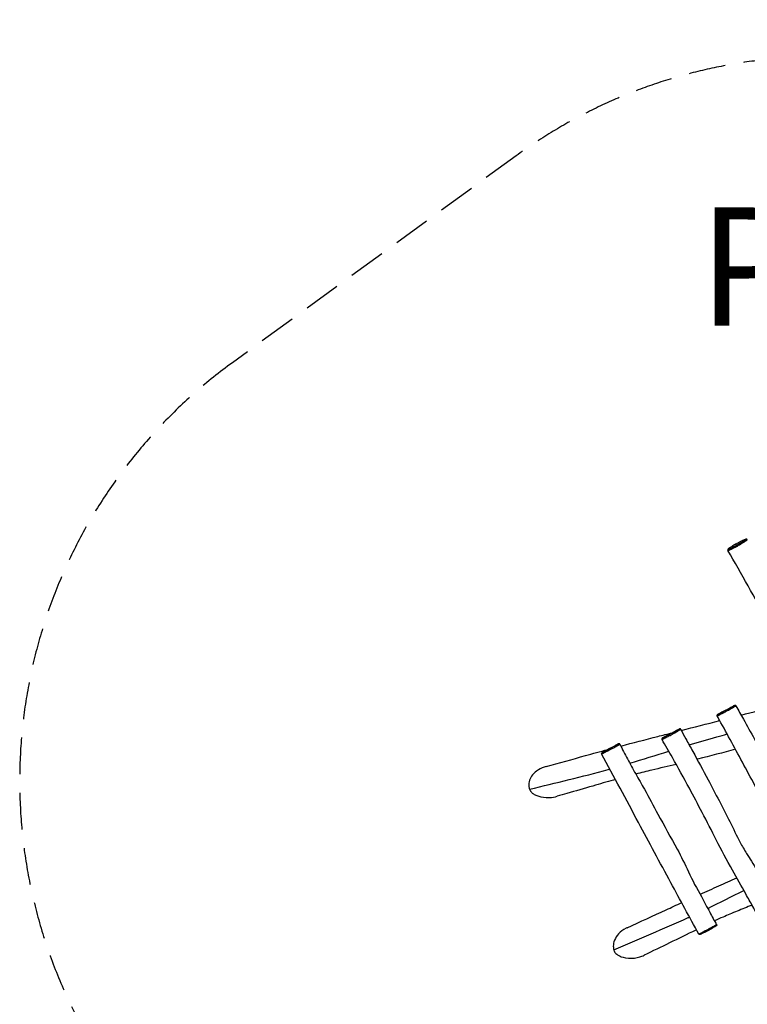
# Model space of a CAD drawing. Units: millimetres. Extents: x -3638 to 3640, y -5003 to 2891.
# Drawn here: x -3638 to -1177, y -440 to 2891 of the extents above; entities that cross this region are included whole.
import ezdxf

# ---------------------------------------------------------------- set-up
doc = ezdxf.new("R2010")
doc.units = ezdxf.units.MM
doc.header["$LTSCALE"] = 50
doc.linetypes.add('DASHED', pattern=[0.75, 0.5, -0.25])
doc.layers.add('SW_hulplaag', color=6, linetype='Continuous', plot=False)
doc.layers.add('SW_Toestellen', color=2, linetype='Continuous')
doc.styles.add('SPW_2D_CAD', font='arial.ttf', dxfattribs={"height": 400})

msp = doc.modelspace()

# ---------------------------------------------------------------- linework, layer by layer
at = {"layer": 'SW_Toestellen'}
for p, q in [((-1249.3, 555.9), (-1263.3, 548.3)), ((-1249.3, 555.9), (-1234.5, 563.7)), ((-1435.3, 476.7), (-1450, 468.6)), ((-1435.3, 476.7), (-1420.6, 484.4)), ((-1640.5, 427), (-1625.4, 434.9)), ((-1640.5, 427), (-1655.1, 418.9)), ((-1309.9, -190), (-1322.9, -196.8)), ((-1309.9, -190), (-1295.9, -182.3))]:
    msp.add_line(p, q, dxfattribs=at)
at = {"layer": 'SW_Toestellen', "color": 254, "linetype": 'DASHED', "ltscale": 5}
msp.add_lwpolyline([(8, 2495.4, 0.000108), (7.3, 2495.1, 0.307577), (-1958.6, 2430.3), (-2918.6, 1730.8, 0.368237), (-3448, -476.5), (-3158.2, -1046.7, 0.267579), (-1693.8, -2001.2), (-1693.8, -2167.4), (-1693.8, -3329.5, 0.428964), (-101.8, -5003.3), (278.8, -5003.3, 0.414214), (1872.8, -3409.3), (1872.8, -2167.4), (1872.8, -1791.4, 0.074123), (2305.4, -1483.8), (3180, -642.6, 0.344881), (3439.2, 1188.4), (2889.2, 2141.1, 0.344881), (1173.8, 2832.1)], format="xyb", close=True, dxfattribs=at)
at = {"layer": 'SW_Toestellen'}
for centre, major_axis, ratio, start_param in [((-1209.4, 1116.8), (-1.45, 2.63), 0.057532, 6.233806), ((-1663.2, 411), (-1.5, 2.6), 0.92157, 6.266707)]:
    msp.add_ellipse(centre, major_axis=major_axis, ratio=ratio, start_param=start_param, end_param=6.283185, dxfattribs=at)
for points, knots in [([(-1177.1, 1131.9), (-1177.2, 1132.2), (-1177.5, 1132.5), (-1177.9, 1132.9), (-1178.2, 1133.1), (-1178.7, 1133.3), (-1178.9, 1133.4), (-1179.3, 1133.5), (-1179.5, 1133.5), (-1179.9, 1133.6), (-1180.1, 1133.6), (-1180.7, 1133.5), (-1181, 1133.4), (-1182.4, 1133.1), (-1183.7, 1132.7), (-1186.5, 1131.6), (-1188, 1131), (-1190.8, 1129.7), (-1192, 1129.2), (-1194.4, 1128), (-1195.5, 1127.5), (-1197.7, 1126.4), (-1198.8, 1125.8), (-1202, 1124.2), (-1204.2, 1123), (-1207.9, 1121), (-1209.3, 1120.3), (-1212.5, 1118.5), (-1214.4, 1117.4), (-1218.9, 1114.9), (-1221.5, 1113.4), (-1225.6, 1111), (-1227, 1110.2), (-1229.8, 1108.5), (-1231.1, 1107.7), (-1233.7, 1106.2), (-1235, 1105.4), (-1237.3, 1103.9), (-1238.2, 1103.3), (-1239.9, 1102.1), (-1240.6, 1101.5), (-1241.6, 1100.6), (-1242, 1100.1), (-1242.5, 1099.1), (-1242.7, 1098.7), (-1242.8, 1097.6), (-1242.8, 1096.8), (-1242.4, 1096.1), (-1242.4, 1096.1), (-1242.4, 1096)], [-5.378831, -5.378831, -5.378831, -5.378831, -5.335567, -5.335567, -5.286193, -5.286193, -5.224279, -5.224279, -5.14428, -5.14428, -5.017136, -5.017136, -4.686592, -4.686592, -3.385098, -3.385098, -2.323607, -2.323607, -1.604331, -1.604331, -1.053683, -1.053683, -0.581141, -0.581141, 0.337287, 0.337287, 0.90923, 0.90923, 1.672291, 1.672291, 2.801237, 2.801237, 3.451984, 3.451984, 4.052694, 4.052694, 4.681302, 4.681302, 5.340419, 5.340419, 6.134084, 6.134084, 6.885096, 6.885096, 7.260602, 7.260602, 7.623831, 7.623831, 7.636109, 7.636109, 7.636109, 7.636109]), ([(-1210.9, 1119.4), (-1209.5, 1120.1), (-1208.1, 1120.9), (-1205.3, 1122.4), (-1203.9, 1123.2), (-1200.5, 1125), (-1198.6, 1125.9), (-1195.9, 1127.3), (-1194.9, 1127.8), (-1193, 1128.7), (-1192.1, 1129.1), (-1190.3, 1129.9), (-1189.5, 1130.3), (-1187.4, 1131.2), (-1186.3, 1131.6), (-1184.7, 1132.3), (-1184.1, 1132.5), (-1183, 1132.8), (-1182.5, 1133), (-1181.8, 1133.1), (-1181.6, 1133.2), (-1181.2, 1133.2), (-1181.1, 1133.2), (-1181.1, 1133.1), (-1181.1, 1133.1), (-1181.2, 1132.9), (-1181.5, 1132.6), (-1182.3, 1132), (-1182.9, 1131.5), (-1184.3, 1130.6), (-1185, 1130.1), (-1187.1, 1128.7), (-1188.4, 1127.8), (-1191.7, 1125.7), (-1193.8, 1124.3), (-1197.3, 1122.2), (-1198.7, 1121.3), (-1202, 1119.3), (-1204, 1118.1), (-1207.7, 1115.9), (-1209.3, 1115), (-1211.8, 1113.6), (-1212.8, 1113), (-1215.3, 1111.6), (-1216.9, 1110.7), (-1220, 1109), (-1221.6, 1108.1), (-1224.4, 1106.7), (-1225.6, 1106), (-1228, 1104.8), (-1229.1, 1104.3), (-1232.3, 1102.8), (-1234.1, 1102), (-1237, 1100.8), (-1238.1, 1100.4), (-1239.8, 1099.9), (-1240.4, 1099.9), (-1241, 1099.9), (-1241.2, 1100), (-1241.3, 1100.3), (-1241.3, 1100.5), (-1241, 1100.9), (-1240.8, 1101.2), (-1240.1, 1101.8), (-1239.7, 1102.1), (-1238.9, 1102.8), (-1238.3, 1103.2), (-1237.2, 1104), (-1236.6, 1104.3), (-1235.3, 1105.2), (-1234.6, 1105.6), (-1232.7, 1106.8), (-1231.3, 1107.6), (-1228.5, 1109.3), (-1227.1, 1110.1), (-1223.3, 1112.3), (-1220.9, 1113.8), (-1215.9, 1116.6), (-1213.4, 1118), (-1210.9, 1119.4)], [-0.934721, -0.934721, -0.934721, -0.934721, -0.373713, -0.373713, 0.221046, 0.221046, 1.049913, 1.049913, 1.508604, 1.508604, 2.04282, 2.04282, 2.577037, 2.577037, 3.447089, 3.447089, 4.055024, 4.055024, 4.635112, 4.635112, 5.016225, 5.016225, 5.39734, 5.39734, 5.579141, 5.579141, 6.03742, 6.03742, 6.618881, 6.618881, 7.200341, 7.200341, 8.118988, 8.118988, 9.319773, 9.319773, 9.996242, 9.996242, 10.955568, 10.955568, 11.625284, 11.625284, 12.032964, 12.032964, 12.677644, 12.677644, 13.322326, 13.322326, 13.861056, 13.861056, 14.399786, 14.399786, 15.504301, 15.504301, 16.607568, 16.607568, 17.783234, 17.783234, 18.548906, 18.548906, 19.323677, 19.323677, 20.101184, 20.101184, 20.599593, 20.599593, 21.098004, 21.098004, 21.462413, 21.462413, 21.826821, 21.826821, 22.467681, 22.467681, 23.108541, 23.108541, 24.159447, 24.159447, 25.210355, 25.210355, 25.210355, 25.210355]), ([(-1242.4, 1096), (-1242.3, 1095.9), (-1242.1, 1095.8), (-1241.5, 1095.8), (-1240.8, 1095.8), (-1239, 1096.4), (-1237.8, 1096.8), (-1234.7, 1098), (-1232.7, 1098.9), (-1229.1, 1100.7), (-1227.8, 1101.3), (-1225.1, 1102.6), (-1223.7, 1103.4), (-1220.6, 1105), (-1218.8, 1105.9), (-1215.4, 1107.8), (-1213.6, 1108.8), (-1210.9, 1110.3), (-1209.8, 1110.9), (-1207, 1112.5), (-1205.4, 1113.5), (-1201.4, 1115.8), (-1199.2, 1117.1), (-1195.7, 1119.3), (-1194.3, 1120.2), (-1190.6, 1122.5), (-1188.4, 1123.9), (-1185, 1126.2), (-1183.6, 1127.2), (-1181.4, 1128.6), (-1180.7, 1129.1), (-1179.2, 1130.1), (-1178.5, 1130.6), (-1177.6, 1131.3), (-1177.2, 1131.6), (-1177.1, 1131.8), (-1177.1, 1131.9), (-1177.1, 1131.9), (-1177.1, 1131.9), (-1177.1, 1131.9)], [-18.508968, -18.508968, -18.508968, -18.508968, -17.783234, -17.783234, -16.607568, -16.607568, -15.504301, -15.504301, -14.399786, -14.399786, -13.861056, -13.861056, -13.322326, -13.322326, -12.677644, -12.677644, -12.032964, -12.032964, -11.625284, -11.625284, -10.955568, -10.955568, -9.996242, -9.996242, -9.319773, -9.319773, -8.118988, -8.118988, -7.200341, -7.200341, -6.618881, -6.618881, -6.03742, -6.03742, -5.579141, -5.579141, -5.39734, -5.39734, -5.378831, -5.378831, -5.378831, -5.378831]), ([(-651.1, 31.6), (-669.8, 64.6), (-688.4, 97.7), (-746.8, 202.1), (-786.7, 273.3), (-854.1, 396.5), (-882, 448.2), (-938.5, 551.2), (-967, 602.4), (-1032.5, 720.7), (-1069.6, 787.7), (-1151.7, 935.5), (-1196.5, 1016.1), (-1242.4, 1096)], [27.263801, 27.263801, 27.263801, 27.263801, 38.675817, 38.675817, 63.255473, 63.255473, 80.893422, 80.893422, 98.494979, 98.494979, 121.512788, 121.512788, 149.318849, 149.318849, 149.318849, 149.318849]), ([(-1279, 535.9), (-1279, 535.9), (-1279, 535.9), (-1278.9, 535.9), (-1278.7, 535.9), (-1278.1, 536.2), (-1277.5, 536.4), (-1276.2, 537), (-1275.7, 537.3), (-1274.4, 537.9), (-1273.6, 538.3), (-1271.9, 539.1), (-1271, 539.6), (-1269, 540.6), (-1268, 541.2), (-1265.9, 542.3), (-1264.7, 542.9), (-1262.1, 544.3), (-1260.7, 545), (-1258.7, 546), (-1258.1, 546.4), (-1256.1, 547.4), (-1254.7, 548.1), (-1251.5, 549.8), (-1249.6, 550.8), (-1246.5, 552.5), (-1245.2, 553.3), (-1241.5, 555.3), (-1239.2, 556.6), (-1234.4, 559.2), (-1232, 560.6), (-1227.4, 563.2), (-1225.3, 564.5), (-1222.1, 566.3), (-1220.9, 567), (-1218.6, 568.3), (-1217.6, 568.9), (-1216.4, 569.6), (-1216.1, 569.7), (-1215.6, 570), (-1215.4, 570.1), (-1215.3, 570.1), (-1215.3, 570.1), (-1215.3, 570.1)], [-25.764594, -25.764594, -25.764594, -25.764594, -25.502696, -25.502696, -24.427708, -24.427708, -22.944923, -22.944923, -22.10028, -22.10028, -21.255638, -21.255638, -20.460755, -20.460755, -19.77564, -19.77564, -19.088298, -19.088298, -18.362293, -18.362293, -18.040211, -18.040211, -17.364068, -17.364068, -16.402891, -16.402891, -15.700132, -15.700132, -14.377905, -14.377905, -12.785091, -12.785091, -11.083838, -11.083838, -9.944744, -9.944744, -8.80565, -8.80565, -8.340661, -8.340661, -7.875672, -7.875672, -7.772935, -7.772935, -7.772935, -7.772935]), ([(-1234.5, 563.7), (-1234, 564), (-1233.4, 564.3), (-1232, 565), (-1231, 565.5), (-1229.3, 566.4), (-1228.5, 566.8), (-1226.4, 567.9), (-1225.2, 568.5), (-1223.4, 569.4), (-1222.7, 569.8), (-1221.5, 570.4), (-1221, 570.6), (-1220.2, 571), (-1219.9, 571.1), (-1219.4, 571.3), (-1219.3, 571.3), (-1219.4, 571.3), (-1219.5, 571.2), (-1219.9, 571), (-1220.2, 570.8), (-1221.2, 570.2), (-1222.2, 569.6), (-1224.4, 568.4), (-1225.5, 567.8), (-1228.6, 566.1), (-1230.7, 564.9), (-1235.1, 562.5), (-1237.3, 561.2), (-1241.8, 558.7), (-1244, 557.6), (-1247.4, 555.7), (-1248.6, 555), (-1251.5, 553.5), (-1253.1, 552.6), (-1256.1, 551), (-1257.3, 550.3), (-1259, 549.4), (-1259.5, 549.1), (-1261.3, 548.2), (-1262.5, 547.5), (-1264.8, 546.3), (-1265.8, 545.8), (-1267.7, 544.8), (-1268.6, 544.3), (-1270.4, 543.4), (-1271.3, 543), (-1272.8, 542.2), (-1273.5, 541.9), (-1274.7, 541.3), (-1275.2, 541.1), (-1276.5, 540.5), (-1277, 540.3), (-1277.6, 540), (-1277.8, 540), (-1277.9, 540), (-1277.9, 540), (-1277.8, 540.1), (-1277.6, 540.2), (-1277.1, 540.6), (-1276.8, 540.7), (-1276.1, 541.1), (-1275.7, 541.4), (-1274.4, 542.1), (-1273.6, 542.6), (-1272.1, 543.4), (-1271.5, 543.8), (-1269.7, 544.8), (-1268.3, 545.5), (-1265.8, 546.9), (-1264.6, 547.6), (-1263.3, 548.3)], [2.020737, 2.020737, 2.020737, 2.020737, 2.378848, 2.378848, 3.066628, 3.066628, 3.754409, 3.754409, 4.947797, 4.947797, 5.836317, 5.836317, 6.620812, 6.620812, 7.248241, 7.248241, 7.875672, 7.875672, 8.340661, 8.340661, 8.80565, 8.80565, 9.944744, 9.944744, 11.083838, 11.083838, 12.785091, 12.785091, 14.377905, 14.377905, 15.700132, 15.700132, 16.402891, 16.402891, 17.364068, 17.364068, 18.040211, 18.040211, 18.362293, 18.362293, 19.088298, 19.088298, 19.77564, 19.77564, 20.460755, 20.460755, 21.255638, 21.255638, 22.10028, 22.10028, 22.944923, 22.944923, 24.427708, 24.427708, 25.502696, 25.502696, 26.241212, 26.241212, 27.209054, 27.209054, 27.861852, 27.861852, 28.509698, 28.509698, 29.253855, 29.253855, 29.686574, 29.686574, 30.53329, 30.53329, 31.30614, 31.30614, 31.30614, 31.30614]), ([(-1215.3, 570.1), (-1215.5, 570.4), (-1215.7, 570.6), (-1216.1, 571), (-1216.4, 571.2), (-1216.9, 571.5), (-1217.1, 571.5), (-1217.6, 571.6), (-1217.8, 571.7), (-1218.2, 571.7), (-1218.3, 571.6), (-1218.5, 571.6), (-1218.6, 571.6), (-1218.8, 571.5), (-1218.8, 571.5), (-1219, 571.5), (-1219.1, 571.5), (-1219.3, 571.4), (-1219.5, 571.3), (-1220.2, 571), (-1220.9, 570.6), (-1222.5, 569.8), (-1223.5, 569.4), (-1225.6, 568.3), (-1226.7, 567.7), (-1229.3, 566.4), (-1230.8, 565.6), (-1233.1, 564.5), (-1233.8, 564.1), (-1234.5, 563.7)], [-7.772935, -7.772935, -7.772935, -7.772935, -7.761784, -7.761784, -7.749294, -7.749294, -7.732677, -7.732677, -7.707348, -7.707348, -7.671608, -7.671608, -7.631965, -7.631965, -7.578801, -7.578801, -7.47829, -7.47829, -7.113131, -7.113131, -5.962692, -5.962692, -4.812252, -4.812252, -3.661813, -3.661813, -2.511373, -2.511373, -2.020737, -2.020737, -2.020737, -2.020737]), ([(-1215.3, 570.1), (-1207.1, 555.1), (-1198.6, 540.2), (-1177.6, 502.8), (-1165, 480.3), (-1129.7, 415.7), (-1107.3, 373.3), (-1060.1, 281.1), (-1035, 230.7), (-1009.6, 175.6), (-1007.2, 170.5), (-1003.6, 163.3), (-1002.3, 160.7), (-999.7, 156.1), (-998.4, 153.9), (-995.1, 148.7), (-993.1, 145.5), (-988, 137.6), (-984.8, 132.8), (-974.6, 117.5), (-967.7, 106.9), (-950.7, 78.9), (-941.7, 60.9), (-923.5, 23.4), (-914.9, 3.6), (-900.2, -24.1), (-895.1, -32.7), (-889.3, -40.9)], [0, 0, 0, 0, 5.151747, 5.151747, 12.877822, 12.877822, 27.242639, 27.242639, 43.972383, 43.972383, 45.652059, 45.652059, 46.638044, 46.638044, 47.440106, 47.440106, 48.547865, 48.547865, 50.275032, 50.275032, 54.079975, 54.079975, 60.111833, 60.111833, 66.575658, 66.575658, 69.581573, 69.581573, 69.581573, 69.581573]), ([(-1263.3, 548.3), (-1265.1, 547.3), (-1266.9, 546.3), (-1270.3, 544.4), (-1271.9, 543.5), (-1274.3, 542.2), (-1275.2, 541.7), (-1276.5, 540.9), (-1277, 540.6), (-1277.6, 540.3), (-1277.7, 540.2), (-1278.1, 539.9), (-1278.2, 539.9), (-1278.5, 539.6), (-1278.6, 539.5), (-1278.8, 539.2), (-1278.9, 539.1), (-1279.1, 538.9), (-1279.2, 538.6), (-1279.4, 538), (-1279.4, 537.7), (-1279.4, 536.9), (-1279.3, 536.6), (-1279.1, 536.1), (-1279.1, 536), (-1279, 535.9)], [-31.30614, -31.30614, -31.30614, -31.30614, -30.197831, -30.197831, -29.089522, -29.089522, -28.249177, -28.249177, -27.284509, -27.284509, -26.730354, -26.730354, -26.247474, -26.247474, -26.071441, -26.071441, -26.006044, -26.006044, -25.908342, -25.908342, -25.835013, -25.835013, -25.780437, -25.780437, -25.764594, -25.764594, -25.764594, -25.764594]), ([(-948.9, -73.1), (-957.2, -56.7), (-965.8, -40.6), (-984.2, -7.6), (-994.1, 9.6), (-1016.8, 49.7), (-1029.5, 72.8), (-1062.2, 132.9), (-1081.9, 170.3), (-1114.1, 232), (-1127.2, 256.4), (-1154.6, 307.2), (-1168.8, 333.5), (-1210.7, 411.1), (-1238, 462.6), (-1270.4, 520.7), (-1274.7, 528.3), (-1279, 535.9)], [0, 0, 0, 0, 5.485987, 5.485987, 11.41035, 11.41035, 19.33028, 19.33028, 31.955645, 31.955645, 40.277457, 40.277457, 49.271484, 49.271484, 66.706293, 66.706293, 69.339531, 69.339531, 69.339531, 69.339531]), ([(-1604.9, 434), (-1563.2, 445), (-1521.5, 455.7), (-1463.4, 470.6), (-1447.2, 474.8), (-1430.9, 479)], [119.76385, 119.76385, 119.76385, 119.76385, 139.115957, 139.115957, 146.625464, 146.625464, 146.625464, 146.625464]), ([(-1450, 468.6), (-1451.1, 468), (-1452.2, 467.4), (-1454.6, 466.1), (-1455.9, 465.4), (-1458, 464.2), (-1458.9, 463.7), (-1460.7, 462.7), (-1461.5, 462.2), (-1462.9, 461.4), (-1463.4, 461.1), (-1464, 460.7), (-1464.2, 460.5), (-1464.6, 460.3), (-1464.7, 460.2), (-1465, 459.8), (-1465.1, 459.7), (-1465.3, 459.4), (-1465.4, 459.2), (-1465.7, 458.6), (-1465.7, 458.3), (-1465.7, 457.5), (-1465.7, 457.1), (-1465.5, 456.6), (-1465.4, 456.4), (-1465.3, 456.3)], [-29.901238, -29.901238, -29.901238, -29.901238, -29.23411, -29.23411, -28.326272, -28.326272, -27.429435, -27.429435, -26.095177, -26.095177, -24.76092, -24.76092, -24.093792, -24.093792, -23.661872, -23.661872, -23.534572, -23.534572, -23.40309, -23.40309, -23.319391, -23.319391, -23.25576, -23.25576, -23.229952, -23.229952, -23.229952, -23.229952]), ([(-1465.3, 456.3), (-1465.3, 456.3), (-1465.3, 456.3), (-1465.2, 456.3), (-1465.1, 456.3), (-1464.5, 456.6), (-1464.2, 456.7), (-1463.2, 457.2), (-1462.6, 457.5), (-1461.3, 458.2), (-1460.6, 458.5), (-1458.9, 459.4), (-1457.9, 459.9), (-1455.7, 461), (-1454.5, 461.6), (-1452.7, 462.6), (-1452.1, 462.9), (-1450.3, 463.8), (-1449.1, 464.5), (-1445.9, 466.1), (-1444.1, 467.1), (-1440.9, 468.8), (-1439.5, 469.5), (-1435.6, 471.6), (-1433.1, 473), (-1427.9, 475.9), (-1425.1, 477.5), (-1419.6, 480.6), (-1416.9, 482.1), (-1412.8, 484.4), (-1411.2, 485.3), (-1408.1, 487), (-1406.6, 487.9), (-1404.7, 488.9), (-1404.2, 489.2), (-1403.2, 489.7), (-1402.8, 489.9), (-1402.1, 490.2), (-1401.9, 490.4), (-1401.8, 490.4), (-1401.8, 490.4), (-1401.8, 490.4)], [-23.229952, -23.229952, -23.229952, -23.229952, -22.944923, -22.944923, -22.10028, -22.10028, -21.255638, -21.255638, -20.460755, -20.460755, -19.77564, -19.77564, -19.088298, -19.088298, -18.362293, -18.362293, -18.040211, -18.040211, -17.364068, -17.364068, -16.402891, -16.402891, -15.700132, -15.700132, -14.377905, -14.377905, -12.785091, -12.785091, -11.083838, -11.083838, -9.944744, -9.944744, -8.80565, -8.80565, -8.340661, -8.340661, -7.875672, -7.875672, -7.248241, -7.248241, -6.965453, -6.965453, -6.965453, -6.965453]), ([(-1420.6, 484.4), (-1420.6, 484.4), (-1420.6, 484.4), (-1418.8, 485.3), (-1417.1, 486.2), (-1414.8, 487.4), (-1414, 487.8), (-1412.5, 488.6), (-1411.8, 489), (-1410.5, 489.6), (-1410, 489.9), (-1408.6, 490.5), (-1408, 490.9), (-1407, 491.3), (-1406.7, 491.5), (-1406.2, 491.7), (-1406, 491.7), (-1405.8, 491.8), (-1405.8, 491.7), (-1405.9, 491.6), (-1406.1, 491.5), (-1406.6, 491.2), (-1407, 491), (-1407.8, 490.6), (-1408.2, 490.3), (-1409.9, 489.4), (-1411.3, 488.6), (-1414.2, 487), (-1415.8, 486.1), (-1419.8, 483.9), (-1422.3, 482.5), (-1427.6, 479.7), (-1430.2, 478.2), (-1435.1, 475.5), (-1437.5, 474.3), (-1441.1, 472.3), (-1442.3, 471.7), (-1445.2, 470.1), (-1446.9, 469.2), (-1449.7, 467.7), (-1450.8, 467.1), (-1452.4, 466.2), (-1453, 466), (-1454.6, 465.1), (-1455.6, 464.6), (-1457.5, 463.6), (-1458.4, 463.1), (-1459.8, 462.4), (-1460.5, 462.1), (-1461.7, 461.5), (-1462.2, 461.2), (-1463.1, 460.8), (-1463.5, 460.7), (-1463.9, 460.5), (-1464.1, 460.4), (-1464.3, 460.4), (-1464.2, 460.5), (-1463.6, 460.9), (-1463.3, 461.1), (-1462.6, 461.6), (-1462.3, 461.8), (-1461.4, 462.3), (-1460.8, 462.6), (-1459.6, 463.3), (-1459, 463.6), (-1457.8, 464.3), (-1457.1, 464.7), (-1455.4, 465.7), (-1454.3, 466.3), (-1452.5, 467.3), (-1451.8, 467.7), (-1450.7, 468.3), (-1450.3, 468.4), (-1450, 468.6)], [0.615306, 0.615306, 0.615306, 0.615306, 0.617348, 0.617348, 1.719424, 1.719424, 2.378848, 2.378848, 3.066628, 3.066628, 3.754409, 3.754409, 4.947797, 4.947797, 5.836317, 5.836317, 6.620812, 6.620812, 7.248241, 7.248241, 7.875672, 7.875672, 8.340661, 8.340661, 8.80565, 8.80565, 9.944744, 9.944744, 11.083838, 11.083838, 12.785091, 12.785091, 14.377905, 14.377905, 15.700132, 15.700132, 16.402891, 16.402891, 17.364068, 17.364068, 18.040211, 18.040211, 18.362293, 18.362293, 19.088298, 19.088298, 19.77564, 19.77564, 20.460755, 20.460755, 21.255638, 21.255638, 22.10028, 22.10028, 22.944923, 22.944923, 24.427708, 24.427708, 25.502696, 25.502696, 26.241212, 26.241212, 27.209054, 27.209054, 27.861852, 27.861852, 28.509698, 28.509698, 29.253855, 29.253855, 29.686574, 29.686574, 29.901238, 29.901238, 29.901238, 29.901238]), ([(-1401.8, 490.4), (-1401.9, 490.7), (-1402.1, 491), (-1402.5, 491.4), (-1402.8, 491.6), (-1403.3, 491.9), (-1403.5, 491.9), (-1404, 492), (-1404.1, 492.1), (-1404.5, 492.1), (-1404.6, 492.1), (-1404.8, 492.1), (-1404.9, 492), (-1405.2, 492), (-1405.3, 492), (-1405.6, 491.9), (-1405.8, 491.8), (-1406.4, 491.6), (-1406.9, 491.4), (-1408.2, 490.7), (-1409, 490.3), (-1411.1, 489.3), (-1412.3, 488.7), (-1414.5, 487.6), (-1415.3, 487.2), (-1417.5, 486), (-1419, 485.2), (-1420.6, 484.4)], [-6.965453, -6.965453, -6.965453, -6.965453, -6.938164, -6.938164, -6.907809, -6.907809, -6.868543, -6.868543, -6.816206, -6.816206, -6.753545, -6.753545, -6.66945, -6.66945, -6.516276, -6.516276, -6.039863, -6.039863, -4.769834, -4.769834, -3.499804, -3.499804, -2.229775, -2.229775, -1.59476, -1.59476, -0.615306, -0.615306, -0.615306, -0.615306]), ([(-1401.8, 490.4), (-1396.3, 479.6), (-1390.4, 468.7), (-1376.8, 443.9), (-1369.1, 429.9), (-1343.9, 384), (-1326.6, 352.2), (-1284.5, 273.1), (-1260, 225.8), (-1224.3, 154.9), (-1212.8, 130.7), (-1194.6, 95.8), (-1186.8, 83), (-1173.5, 61.8), (-1168, 53.1), (-1150.5, 25), (-1139.1, 5.1), (-1119.3, -34.3), (-1110.4, -53.6), (-1093.9, -89.4), (-1086.4, -105.9), (-1076.5, -120.9)], [0, 0, 0, 0, 3.695535, 3.695535, 8.496986, 8.496986, 19.375744, 19.375744, 35.370376, 35.370376, 43.252379, 43.252379, 47.641392, 47.641392, 50.770934, 50.770934, 57.617926, 57.617926, 64.004116, 64.004116, 69.432669, 69.432669, 69.432669, 69.432669]), ([(-1373.5, 437.9), (-1342.2, 447.4), (-1310.8, 456.7), (-1267.9, 468.6), (-1256.5, 471.7), (-1245.1, 474.8)], [0.6905124, 0.6905124, 0.6905124, 0.6905124, 0.75359789, 0.75359789, 0.77646449, 0.77646449, 0.77646449, 0.77646449]), ([(-1669.5, 407.2), (-1669.5, 407.2), (-1669.5, 407.2), (-1669.3, 407.2), (-1669.2, 407.3), (-1668.6, 407.5), (-1668, 407.8), (-1666.5, 408.6), (-1665.7, 409), (-1664, 409.9), (-1663, 410.3), (-1660.6, 411.6), (-1659.1, 412.4), (-1656.4, 413.8), (-1655.2, 414.4), (-1652.2, 415.9), (-1650.4, 416.9), (-1646, 419.2), (-1643.4, 420.6), (-1639.1, 422.8), (-1637.5, 423.7), (-1634.3, 425.4), (-1632.7, 426.3), (-1629.6, 428), (-1628, 428.8), (-1625.1, 430.3), (-1623.8, 431.1), (-1621.3, 432.4), (-1620.1, 433.1), (-1617.7, 434.4), (-1616.6, 435), (-1615.1, 435.8), (-1614.7, 436.1), (-1613.4, 436.8), (-1612.6, 437.2), (-1611, 438.1), (-1610.2, 438.5), (-1609.2, 439.2), (-1608.8, 439.4), (-1608.1, 439.9), (-1607.8, 440.1), (-1607.8, 440.1), (-1607.8, 440.1), (-1607.8, 440.1)], [-30.161989, -30.161989, -30.161989, -30.161989, -29.686574, -29.686574, -29.253855, -29.253855, -28.509698, -28.509698, -27.861852, -27.861852, -27.209054, -27.209054, -26.241212, -26.241212, -25.502696, -25.502696, -24.427708, -24.427708, -22.944923, -22.944923, -22.10028, -22.10028, -21.255638, -21.255638, -20.460755, -20.460755, -19.77564, -19.77564, -19.088298, -19.088298, -18.362293, -18.362293, -18.040211, -18.040211, -17.364068, -17.364068, -16.402891, -16.402891, -15.700132, -15.700132, -14.377905, -14.377905, -14.329725, -14.329725, -14.329725, -14.329725]), ([(-1625.4, 434.9), (-1625.2, 434.9), (-1625.1, 435), (-1624.2, 435.5), (-1623.6, 435.8), (-1622.4, 436.4), (-1621.9, 436.7), (-1620.1, 437.6), (-1619.1, 438.2), (-1617.1, 439.1), (-1616.3, 439.6), (-1614.4, 440.5), (-1613.5, 440.9), (-1612.2, 441.5), (-1611.9, 441.6), (-1611.9, 441.4), (-1612.1, 441.3), (-1612.9, 440.8), (-1613.2, 440.6), (-1614.1, 440), (-1614.8, 439.6), (-1616.3, 438.8), (-1617, 438.4), (-1618.1, 437.7), (-1618.5, 437.5), (-1619.7, 436.8), (-1620.7, 436.3), (-1622.8, 435.1), (-1623.9, 434.5), (-1626.1, 433.3), (-1627.3, 432.7), (-1629.9, 431.3), (-1631.3, 430.6), (-1634.2, 429), (-1635.7, 428.2), (-1638.6, 426.7), (-1640.1, 425.9), (-1644.1, 423.8), (-1646.6, 422.4), (-1650.9, 420.2), (-1652.6, 419.3), (-1655.4, 417.8), (-1656.6, 417.2), (-1659.1, 415.9), (-1660.5, 415.1), (-1662.7, 414), (-1663.6, 413.5), (-1665.1, 412.7), (-1665.8, 412.4), (-1667.1, 411.8), (-1667.6, 411.5), (-1668, 411.3), (-1668.2, 411.3), (-1668.4, 411.2), (-1668.4, 411.2), (-1668.3, 411.4), (-1668.2, 411.5), (-1667.7, 411.8), (-1667.3, 412), (-1666.2, 412.7), (-1665.5, 413.1), (-1664.6, 413.6)], [7.782441, 7.782441, 7.782441, 7.782441, 7.875672, 7.875672, 8.340661, 8.340661, 8.80565, 8.80565, 9.944744, 9.944744, 11.083838, 11.083838, 12.785091, 12.785091, 14.377905, 14.377905, 15.700132, 15.700132, 16.402891, 16.402891, 17.364068, 17.364068, 18.040211, 18.040211, 18.362293, 18.362293, 19.088298, 19.088298, 19.77564, 19.77564, 20.460755, 20.460755, 21.255638, 21.255638, 22.10028, 22.10028, 22.944923, 22.944923, 24.427708, 24.427708, 25.502696, 25.502696, 26.241212, 26.241212, 27.209054, 27.209054, 27.861852, 27.861852, 28.509698, 28.509698, 29.253855, 29.253855, 29.686574, 29.686574, 30.53329, 30.53329, 31.35395, 31.35395, 32.722702, 32.722702, 34.091456, 34.091456, 34.091456, 34.091456]), ([(-1607.8, 440.1), (-1608, 440.4), (-1608.2, 440.7), (-1608.6, 441.2), (-1608.9, 441.3), (-1609.4, 441.6), (-1609.6, 441.7), (-1610.1, 441.8), (-1610.3, 441.8), (-1610.6, 441.9), (-1610.7, 441.8), (-1611, 441.8), (-1611.1, 441.8), (-1611.5, 441.7), (-1611.6, 441.7), (-1612.3, 441.5), (-1612.7, 441.3), (-1614, 440.7), (-1614.8, 440.3), (-1616.6, 439.4), (-1617.7, 438.9), (-1619.4, 438), (-1620, 437.6), (-1621.4, 437), (-1622, 436.6), (-1623.6, 435.8), (-1624.4, 435.4), (-1625.4, 434.9)], [-14.329725, -14.329725, -14.329725, -14.329725, -14.286837, -14.286837, -14.240687, -14.240687, -14.183329, -14.183329, -14.111247, -14.111247, -14.022066, -14.022066, -13.886778, -13.886778, -13.583714, -13.583714, -12.274257, -12.274257, -10.964801, -10.964801, -9.655344, -9.655344, -9.000616, -9.000616, -8.391528, -8.391528, -7.782441, -7.782441, -7.782441, -7.782441]), ([(-1607.8, 440.1), (-1599.7, 423.3), (-1591.3, 406.7), (-1573.4, 373.7), (-1563.8, 356.8), (-1544.5, 322.6), (-1534.7, 305.3), (-1509.6, 260), (-1494.3, 231.8), (-1457.7, 163.9), (-1435.6, 124.7), (-1400.1, 60.3), (-1388.1, 34.4), (-1363, -20.2), (-1347.2, -47.7), (-1322.5, -93), (-1313.2, -110.6), (-1296.2, -142.2), (-1288.6, -156.3), (-1280.7, -170.1)], [0, 0, 0, 0, 5.652999, 5.652999, 11.498858, 11.498858, 17.448699, 17.448699, 27.056111, 27.056111, 40.59121, 40.59121, 49.134465, 49.134465, 58.642024, 58.642024, 64.63319, 64.63319, 69.458836, 69.458836, 69.458836, 69.458836]), ([(-1134.1, -152), (-1141.7, -137.4), (-1150, -122.9), (-1166.3, -94.4), (-1174.3, -80.4), (-1197.3, -39.5), (-1212.2, -12.5), (-1245.8, 48.2), (-1264.4, 82), (-1297.6, 147.5), (-1313.2, 178.7), (-1343.8, 236.8), (-1358.2, 264), (-1391.6, 326.1), (-1410.5, 360.7), (-1441.6, 415.6), (-1453.4, 436), (-1465.3, 456.3)], [0, 0, 0, 0, 4.998656, 4.998656, 9.846379, 9.846379, 19.08563, 19.08563, 30.660818, 30.660818, 41.121525, 41.121525, 50.362558, 50.362558, 62.270278, 62.270278, 69.331655, 69.331655, 69.331655, 69.331655]), ([(-1857.3, 364.4), (-1812.8, 376.9), (-1768.5, 389.4), (-1699.3, 408.6), (-1674.2, 415.5), (-1649.1, 422.2)], [80.83133, 80.83133, 80.83133, 80.83133, 101.256605, 101.256605, 112.913328, 112.913328, 112.913328, 112.913328]), ([(-1655.1, 418.9), (-1656.1, 418.4), (-1657.1, 417.9), (-1659.6, 416.5), (-1661, 415.7), (-1663.5, 414.3), (-1664.5, 413.7), (-1666.2, 412.8), (-1666.8, 412.4), (-1667.8, 411.7), (-1668.2, 411.5), (-1668.7, 411.1), (-1668.8, 411), (-1669.1, 410.7), (-1669.2, 410.6), (-1669.4, 410.3), (-1669.4, 410.3), (-1669.6, 410), (-1669.7, 409.8), (-1669.9, 409.2), (-1669.9, 408.9), (-1669.9, 408.1), (-1669.8, 407.7), (-1669.6, 407.3), (-1669.6, 407.2), (-1669.5, 407.2)], [-1.991919, -1.991919, -1.991919, -1.991919, -1.354036, -1.354036, -0.159656, -0.159656, 1.19365, 1.19365, 2.546957, 2.546957, 3.900264, 3.900264, 4.337439, 4.337439, 4.499721, 4.499721, 4.560288, 4.560288, 4.65014, 4.65014, 4.717529, 4.717529, 4.766411, 4.766411, 4.774613, 4.774613, 4.774613, 4.774613]), ([(-1340.6, -202.5), (-1356.3, -173.8), (-1372.1, -144.9), (-1403.8, -86.8), (-1419.6, -57.5), (-1453.8, 5.9), (-1472.2, 40), (-1508.5, 107.7), (-1526.5, 141.3), (-1586, 252.4), (-1627.7, 329.8), (-1669.5, 407.2)], [0, 0, 0, 0, 9.864569, 9.864569, 19.855201, 19.855201, 31.481191, 31.481191, 42.91537, 42.91537, 69.318702, 69.318702, 69.318702, 69.318702]), ([(-1664.6, 413.6), (-1664.2, 413.9), (-1663.6, 414.2), (-1662.3, 414.9), (-1661.6, 415.4), (-1659.5, 416.6), (-1658, 417.4), (-1656, 418.5), (-1655.5, 418.7), (-1655.1, 418.9)], [-0.845146, -0.845146, -0.845146, -0.845146, -0.154859, -0.154859, 0.617348, 0.617348, 1.719424, 1.719424, 1.991919, 1.991919, 1.991919, 1.991919]), ([(-1217.2, 423.5), (-1259.1, 411.7), (-1301.5, 400.4), (-1345.5, 389.4), (-1346.1, 389.3), (-1346.8, 389.1)], [54.442658, 54.442658, 54.442658, 54.442658, 73.496938, 73.496938, 73.782874, 73.782874, 73.782874, 73.782874]), ([(-1417.1, 372.1), (-1444.7, 365.5), (-1472.3, 359), (-1518.4, 348), (-1536.4, 343.6), (-1553.8, 339.2)], [84.047693, 84.047693, 84.047693, 84.047693, 96.153575, 96.153575, 104.568346, 104.568346, 104.568346, 104.568346]), ([(-1857.3, 364.4), (-1865.7, 362), (-1874.9, 358.5), (-1891.9, 348.3), (-1898.4, 342.6), (-1907.9, 331), (-1911.5, 324.8), (-1915.8, 311.6), (-1916.3, 305.3), (-1915.5, 295.5), (-1914.6, 291.6), (-1913.2, 288)], [12.188458, 12.188458, 12.188458, 12.188458, 13.315373, 13.315373, 14.402228, 14.402228, 15.388813, 15.388813, 16.36769, 16.36769, 17.093525, 17.093525, 17.093525, 17.093525]), ([(-1913.2, 288), (-1824.5, 309.9), (-1735, 330.3), (-1645.3, 355.2), (-1643.6, 355.6), (-1641.9, 356.1)], [0.331477, 0.331477, 0.331477, 0.331477, 0.5071762, 0.5071762, 0.5105715, 0.5105715, 0.5105715, 0.5105715]), ([(-1622.9, 320.9), (-1625.2, 320.2), (-1627.5, 319.6), (-1652.2, 312.6), (-1675.8, 305.7), (-1728.4, 290.4), (-1757.7, 281.9), (-1797.9, 270.3), (-1808.9, 267.1), (-1819.9, 264)], [116.04587, 116.04587, 116.04587, 116.04587, 117.202809, 117.202809, 128.658427, 128.658427, 142.576585, 142.576585, 147.805792, 147.805792, 147.805792, 147.805792]), ([(-1913.2, 288), (-1912.7, 286.9), (-1912.3, 285.7), (-1909.4, 280.1), (-1906.7, 277.1), (-1904.2, 274.9), (-1901.9, 273), (-1899, 271), (-1890.7, 267), (-1886, 265.3), (-1873.7, 261.7), (-1861.4, 259), (-1836.7, 260.1), (-1828, 261.6), (-1819.9, 264)], [-1.233293, -1.233293, -1.233293, -1.233293, -1.000233, -1.000233, 0, 0, 0, 0.875898, 0.875898, 1.776155, 1.776155, 3.346178, 3.346178, 4.250197, 4.250197, 4.250197, 4.250197]), ([(-1336.4, -67.4), (-1315.2, -57.9), (-1294, -48.4), (-1252.7, -30), (-1232.6, -21.1), (-1212.4, -12.1)], [120.292637, 120.292637, 120.292637, 120.292637, 130.738902, 130.738902, 140.69423, 140.69423, 140.69423, 140.69423]), ([(-1582.7, -180.5), (-1538.6, -160.3), (-1494.7, -139.9), (-1433.8, -111.8), (-1416.3, -103.7), (-1398.9, -95.8)], [80.731575, 80.731575, 80.731575, 80.731575, 101.605496, 101.605496, 110.100051, 110.100051, 110.100051, 110.100051]), ([(-1160.9, -103.9), (-1177.7, -110.8), (-1194.4, -117.6), (-1227.8, -131.3), (-1244.8, -138.3), (-1268.9, -148.9), (-1277.2, -152.7), (-1287.6, -157.8)], [85.403444, 85.403444, 85.403444, 85.403444, 93.211395, 93.211395, 101.289783, 101.289783, 107.387873, 107.387873, 107.387873, 107.387873]), ([(-1628.5, -255), (-1544.7, -219.1), (-1460.1, -184.8), (-1375.5, -145.8), (-1373.9, -145.1), (-1372.4, -144.4)], [0.3313695, 0.3313695, 0.3313695, 0.3313695, 0.5071762, 0.5071762, 0.5104342, 0.5104342, 0.5104342, 0.5104342]), ([(-1582.7, -180.5), (-1584, -181.1), (-1585.3, -181.8), (-1597, -187.7), (-1605.4, -194.2), (-1617.8, -207.3), (-1622.6, -214.4), (-1629, -229.8), (-1630.1, -237), (-1630, -247.4), (-1629.5, -251.4), (-1628.5, -255)], [13.207442, 13.207442, 13.207442, 13.207442, 13.351519, 13.351519, 14.472831, 14.472831, 15.477503, 15.477503, 16.461947, 16.461947, 17.124426, 17.124426, 17.124426, 17.124426]), ([(-1348.8, -187.5), (-1349.5, -187.9), (-1350.3, -188.3), (-1380.3, -202.9), (-1410.1, -217.5), (-1468.5, -245.9), (-1497.2, -259.7), (-1525.8, -273.5)], [118.14201, 118.14201, 118.14201, 118.14201, 118.520408, 118.520408, 133.425147, 133.425147, 147.787551, 147.787551, 147.787551, 147.787551]), ([(-1280.7, -170.1), (-1280.7, -170.1), (-1280.7, -170.1), (-1280.7, -170.2), (-1280.8, -170.2), (-1281, -170.5), (-1281.4, -170.7), (-1282.5, -171.4), (-1283.3, -171.9), (-1285.1, -172.9), (-1286.2, -173.5), (-1288.6, -174.8), (-1290, -175.6), (-1293, -177.2), (-1294.7, -178.1), (-1297.7, -179.8), (-1298.7, -180.4), (-1300.7, -181.5), (-1301.7, -182.1), (-1304, -183.4), (-1305.3, -184.1), (-1308.1, -185.6), (-1309.6, -186.4), (-1312.7, -188.1), (-1314.3, -188.9), (-1318, -190.9), (-1320.2, -192), (-1323.8, -193.9), (-1325.3, -194.6), (-1328.2, -196.2), (-1329.7, -196.9), (-1332, -198.2), (-1333, -198.7), (-1335, -199.8), (-1336, -200.3), (-1337.2, -200.9), (-1337.5, -201.1), (-1338.4, -201.5), (-1338.9, -201.8), (-1339.8, -202.2), (-1340.1, -202.4), (-1340.5, -202.5), (-1340.6, -202.5), (-1340.6, -202.5)], [8.955579, 8.955579, 8.955579, 8.955579, 9.080103, 9.080103, 9.431375, 9.431375, 10.249265, 10.249265, 11.26559, 11.26559, 12.267533, 12.267533, 13.269474, 13.269474, 14.178162, 14.178162, 14.582965, 14.582965, 14.987768, 14.987768, 15.518287, 15.518287, 16.187878, 16.187878, 16.889974, 16.889974, 17.848128, 17.848128, 18.534719, 18.534719, 19.221309, 19.221309, 19.728027, 19.728027, 20.386314, 20.386314, 20.65584, 20.65584, 21.179598, 21.179598, 21.960364, 21.960364, 22.520366, 22.520366, 22.520366, 22.520366]), ([(-1322.9, -196.8), (-1324.6, -197.7), (-1326.2, -198.6), (-1329.3, -200.1), (-1330.6, -200.8), (-1333, -202), (-1333.9, -202.5), (-1335.4, -203.2), (-1335.9, -203.5), (-1336.5, -203.7), (-1336.7, -203.8), (-1337.1, -203.9), (-1337.2, -204), (-1337.6, -204), (-1337.7, -204), (-1338, -204), (-1338.2, -204), (-1338.8, -203.9), (-1339.1, -203.8), (-1339.8, -203.4), (-1340.1, -203.2), (-1340.4, -202.7), (-1340.5, -202.6), (-1340.6, -202.5)], [18.321695, 18.321695, 18.321695, 18.321695, 19.161429, 19.161429, 20.001163, 20.001163, 20.840898, 20.840898, 21.680632, 21.680632, 22.100499, 22.100499, 22.310432, 22.310432, 22.353973, 22.353973, 22.419886, 22.419886, 22.470494, 22.470494, 22.50667, 22.50667, 22.520366, 22.520366, 22.520366, 22.520366]), ([(-1322.9, -196.8), (-1322, -196.3), (-1321, -195.8), (-1318, -194.2), (-1316, -193.2), (-1312.4, -191.3), (-1310.9, -190.5), (-1308, -188.9), (-1306.5, -188.1), (-1303.9, -186.7), (-1302.7, -186.1), (-1300.7, -185), (-1299.9, -184.5), (-1298.2, -183.6), (-1297.3, -183.1), (-1296.4, -182.6), (-1296.1, -182.5), (-1295.9, -182.3)], [-18.321695, -18.321695, -18.321695, -18.321695, -17.848128, -17.848128, -16.889974, -16.889974, -16.187878, -16.187878, -15.518287, -15.518287, -14.987768, -14.987768, -14.582965, -14.582965, -14.178162, -14.178162, -14.057659, -14.057659, -14.057659, -14.057659]), ([(-1280.7, -170.1), (-1280.5, -170.4), (-1280.4, -170.7), (-1280.3, -171.3), (-1280.3, -171.6), (-1280.3, -172.2), (-1280.4, -172.4), (-1280.6, -172.8), (-1280.7, -173), (-1280.8, -173.3), (-1280.9, -173.4), (-1281.1, -173.6), (-1281.1, -173.7), (-1281.3, -173.9), (-1281.4, -173.9), (-1281.7, -174.2), (-1281.8, -174.3), (-1282.5, -174.7), (-1283.1, -175.1), (-1284.6, -176), (-1285.5, -176.5), (-1287.6, -177.7), (-1288.8, -178.4), (-1291.4, -179.8), (-1292.9, -180.7), (-1295, -181.8), (-1295.5, -182.1), (-1295.9, -182.3)], [8.955579, 8.955579, 8.955579, 8.955579, 8.978596, 8.978596, 9.003811, 9.003811, 9.036081, 9.036081, 9.079097, 9.079097, 9.130851, 9.130851, 9.199869, 9.199869, 9.32513, 9.32513, 9.729248, 9.729248, 10.749664, 10.749664, 11.77008, 11.77008, 12.790496, 12.790496, 13.810912, 13.810912, 14.057659, 14.057659, 14.057659, 14.057659]), ([(-1628.5, -255), (-1628.1, -256.2), (-1627.7, -257.4), (-1625.6, -262.9), (-1623.4, -265.9), (-1621.3, -268), (-1619.6, -269.8), (-1617.6, -271.4), (-1612.9, -274.4), (-1610.1, -275.7), (-1603.3, -278.6), (-1592.8, -282.6), (-1564.4, -284.7), (-1551.4, -282.5), (-1535.7, -277.7), (-1530.7, -275.8), (-1525.8, -273.5)], [-1.104293, -1.104293, -1.104293, -1.104293, -0.880156, -0.880156, 0, 0, 0, 0.768322, 0.768322, 1.671562, 1.671562, 3.048114, 3.048114, 4.431458, 4.431458, 5.093944, 5.093944, 5.093944, 5.093944])]:
    msp.add_open_spline(points, degree=3, knots=knots, dxfattribs=at)
for points in [[(-1197.9, 538.8), (-1120, 558.7), (-1039.7, 578.7), (-964.4, 597.8)], [(-1400, 486.9), (-1357, 498), (-1313.7, 509.1), (-1270.2, 520.3)], [(-1574.4, 375.7), (-1530.2, 388.9), (-1486.2, 402.8), (-1442.3, 416.6)], [(-1310.7, -115.1), (-1270, -95.3), (-1229.4, -74.9), (-1188.8, -54.6)]]:
    msp.add_open_spline(points, degree=3, dxfattribs=at)

# ---------------------------------------------------------------- texts
at = {"layer": 'SW_hulplaag', "color": 254, "insert": (216.5, 2004.4), "char_height": 400, "attachment_point": 5, "style": 'SPW_2D_CAD'}
msp.add_mtext('PST.110.002', dxfattribs=at)

doc.saveas('drawing.dxf')
